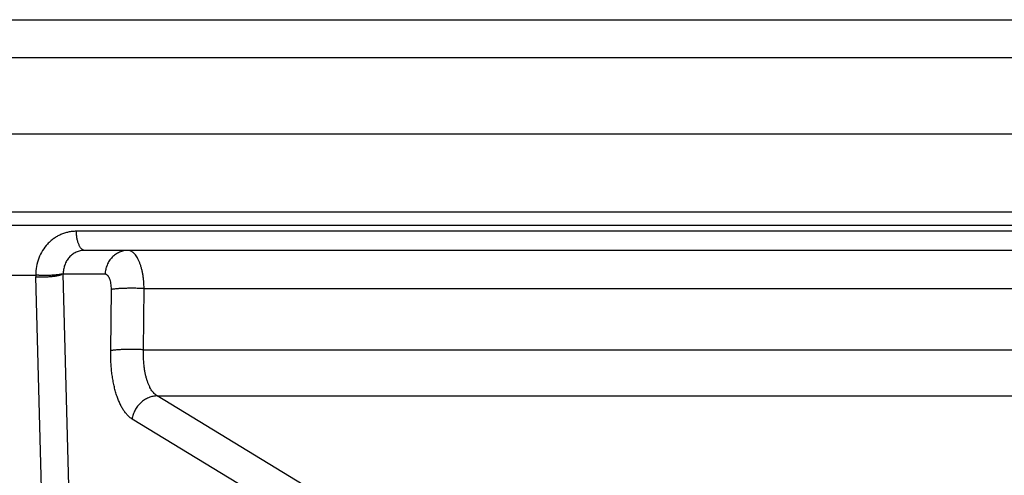
# Model space of a CAD drawing. Units: inches. Extents: x 0 to 17, y 0 to 11.
# Drawn here: x 12.4 to 12.9, y 6.1 to 6.3 of the extents above; entities that cross this region are included whole.
import ezdxf

# ---------------------------------------------------------------- set-up
doc = ezdxf.new("R2010")
doc.units = ezdxf.units.IN
doc.header["$LTSCALE"] = 0.935
doc.header["$MEASUREMENT"] = 0
doc.layers.get('0').update_dxf_attribs({"linetype": 'CONTINUOUS'})

msp = doc.modelspace()

# ---------------------------------------------------------------- linework, layer by layer
at = {"color": 9, "linetype": 'Continuous'}
for p, q in [((11.68155, 6.26808), (12.9596, 6.26808)), ((13.63093, 6.21331), (11.58405, 6.21331)), ((11.58176, 6.17622), (13.63018, 6.17622)), ((13.55949, 6.16695), (12.47279, 6.16695)), ((12.45613, 6.0441), (12.45344, 6.14524)), ((12.48652, 6.14645), (12.46656, 6.14645)), ((12.46928, 6.04531), (12.46656, 6.14645)), ((12.48922, 6.10992), (12.48954, 6.13915)), ((12.50488, 6.11034), (12.50519, 6.13957)), ((12.50519, 6.13957), (13.53125, 6.13957)), ((12.50488, 6.11034), (13.53809, 6.11034)), ((12.51147, 6.08827), (13.66086, 6.08827)), ((12.65863, 5.99869), (12.51147, 6.08827)), ((12.64661, 5.98767), (12.49944, 6.07725))]:
    msp.add_line(p, q, dxfattribs=at)
at = {"color": 7, "linetype": 'Continuous'}
for p, q in [((12.97657, 6.24983), (11.62082, 6.24983)), ((12.42732, 6.16984), (13.62844, 6.16983)), ((13.55702, 6.15783), (12.47679, 6.15783)), ((12.42318, 6.14601), (12.45343, 6.14601))]:
    msp.add_line(p, q, dxfattribs=at)
at = {"color": 9, "linetype": 'Continuous'}
msp.add_arc((12.47738, 6.14587), 0.02395, 179.6822, 181.5185, dxfattribs=at)
for points, knots in [([(12.47279, 6.16695), (12.47215, 6.16695), (12.47087, 6.16689), (12.46897, 6.16659), (12.46712, 6.1661), (12.46532, 6.16541), (12.4636, 6.16454), (12.46197, 6.16349), (12.46044, 6.16228), (12.45856, 6.16044), (12.45655, 6.15777), (12.45476, 6.15413), (12.45365, 6.15016), (12.45339, 6.14739), (12.45338, 6.14601)], [0, 0, 0, 0, 0.060615, 0.121079, 0.181505, 0.242006, 0.302691, 0.363667, 0.425025, 0.486843, 0.611924, 0.739283, 0.86879, 1, 1, 1, 1]), ([(12.47679, 6.15783), (12.47667, 6.15783), (12.47641, 6.15786), (12.47604, 6.15799), (12.47567, 6.15821), (12.47532, 6.15851), (12.47498, 6.15889), (12.47466, 6.15934), (12.47435, 6.15987), (12.47407, 6.16046), (12.47381, 6.16112), (12.47349, 6.1621), (12.47316, 6.16344), (12.4729, 6.16515), (12.47282, 6.16635), (12.47279, 6.16695)], [0, 0, 0, 0, 0.035179, 0.071869, 0.111364, 0.154622, 0.20226, 0.254615, 0.311796, 0.373744, 0.440262, 0.511053, 0.663813, 0.828292, 1, 1, 1, 1]), ([(12.47679, 6.15783), (12.4761, 6.15783), (12.4747, 6.15768), (12.4727, 6.15703), (12.47089, 6.15597), (12.46933, 6.15455), (12.46808, 6.15281), (12.46717, 6.15083), (12.46672, 6.14905), (12.46656, 6.14758), (12.46654, 6.14683), (12.46655, 6.14645)], [0, 0, 0, 0, 0.122776, 0.244524, 0.366208, 0.488815, 0.61316, 0.739751, 0.868726, 0.934113, 1, 1, 1, 1]), ([(12.49738, 6.15783), (12.49704, 6.15783), (12.49635, 6.15779), (12.49532, 6.15763), (12.49432, 6.15736), (12.49334, 6.15699), (12.4924, 6.15651), (12.4915, 6.15594), (12.49066, 6.15528), (12.48961, 6.15429), (12.48848, 6.15284), (12.48761, 6.1512), (12.4871, 6.1498), (12.48681, 6.14871), (12.48661, 6.14759), (12.48654, 6.14683), (12.48652, 6.14645)], [0, 0, 0, 0, 0.059523, 0.11916, 0.179024, 0.239216, 0.299823, 0.360918, 0.422553, 0.48476, 0.610775, 0.73895, 0.80378, 0.868959, 0.934398, 1, 1, 1, 1]), ([(12.50519, 6.13957), (12.50517, 6.14078), (12.50507, 6.14259), (12.5048, 6.14496), (12.50453, 6.14665), (12.5042, 6.14827), (12.5038, 6.1498), (12.50335, 6.15123), (12.50284, 6.15255), (12.50228, 6.15374), (12.50168, 6.15479), (12.50104, 6.1557), (12.50036, 6.15646), (12.49965, 6.15706), (12.49891, 6.1575), (12.49815, 6.15777), (12.49763, 6.15783), (12.49738, 6.15783)], [0, 0, 0, 0, 0.1716, 0.25493, 0.335831, 0.413766, 0.488242, 0.55882, 0.625131, 0.686892, 0.743929, 0.796203, 0.843851, 0.88724, 0.927021, 0.964176, 1, 1, 1, 1]), ([(12.45344, 6.14524), (12.45399, 6.14521), (12.45511, 6.14517), (12.4568, 6.14517), (12.45824, 6.14521), (12.45939, 6.14527), (12.46023, 6.14533), (12.46092, 6.14538), (12.46146, 6.14544), (12.46186, 6.14548), (12.46224, 6.14553), (12.46262, 6.14558), (12.46299, 6.14563), (12.46335, 6.14569), (12.4637, 6.14576), (12.46403, 6.14583), (12.46435, 6.1459), (12.46466, 6.14598), (12.46496, 6.14606), (12.46524, 6.14614), (12.46551, 6.14623), (12.46568, 6.14629), (12.46576, 6.14631)], [0, 0, 0, 0, 0.132086, 0.26999, 0.40969, 0.478941, 0.547114, 0.613712, 0.64627, 0.678251, 0.709603, 0.740289, 0.770264, 0.799467, 0.827849, 0.855369, 0.881981, 0.907648, 0.932344, 0.956018, 0.978585, 1, 1, 1, 1]), ([(12.46656, 6.14646), (12.46655, 6.14647), (12.46652, 6.14647), (12.46648, 6.14647), (12.46643, 6.14647), (12.46637, 6.14647), (12.46631, 6.14647), (12.46624, 6.14647), (12.46619, 6.14647), (12.46614, 6.14648), (12.46609, 6.14648), (12.46605, 6.14649), (12.46601, 6.14649), (12.46598, 6.14648), (12.46593, 6.14646), (12.46588, 6.14642), (12.46583, 6.14638), (12.46579, 6.14635), (12.46577, 6.14634)], [0, 0, 0, 0, 0.051957, 0.104617, 0.15881, 0.213853, 0.326402, 0.384146, 0.442968, 0.502934, 0.564313, 0.626422, 0.657743, 0.689886, 0.759112, 0.83566, 0.917201, 1, 1, 1, 1]), ([(12.48954, 6.13915), (12.48954, 6.13964), (12.48952, 6.14059), (12.48936, 6.14196), (12.48914, 6.14303), (12.48891, 6.14381), (12.48871, 6.14434), (12.4885, 6.14482), (12.48826, 6.14524), (12.48801, 6.1456), (12.48773, 6.14591), (12.48745, 6.14615), (12.48715, 6.14632), (12.48684, 6.14643), (12.48662, 6.14645), (12.48652, 6.14645)], [0, 0, 0, 0, 0.171365, 0.33508, 0.486824, 0.557079, 0.623085, 0.684582, 0.741423, 0.793605, 0.841309, 0.884948, 0.925221, 0.963139, 1, 1, 1, 1]), ([(12.50519, 6.13957), (12.50446, 6.13961), (12.50296, 6.13967), (12.5007, 6.13972), (12.49842, 6.13973), (12.49622, 6.1397), (12.49417, 6.13962), (12.4926, 6.13952), (12.49147, 6.13942), (12.49075, 6.13934), (12.49011, 6.13925), (12.48972, 6.13919), (12.48954, 6.13915)], [0, 0, 0, 0, 0.14019, 0.286424, 0.433337, 0.57554, 0.707822, 0.825356, 0.87724, 0.923902, 0.964935, 1, 1, 1, 1]), ([(12.50488, 6.11034), (12.50415, 6.11038), (12.50265, 6.11045), (12.50038, 6.1105), (12.49811, 6.11051), (12.4959, 6.11047), (12.49385, 6.1104), (12.49228, 6.1103), (12.49115, 6.1102), (12.49042, 6.11012), (12.48979, 6.11003), (12.4894, 6.10996), (12.48922, 6.10992)], [0, 0, 0, 0, 0.140144, 0.286357, 0.433269, 0.575484, 0.707785, 0.825338, 0.87723, 0.923898, 0.964935, 1, 1, 1, 1]), ([(12.51147, 6.08827), (12.5112, 6.08843), (12.51067, 6.08881), (12.50994, 6.0895), (12.50924, 6.09033), (12.50858, 6.09129), (12.50796, 6.09237), (12.50739, 6.09358), (12.50688, 6.0949), (12.50641, 6.09632), (12.506, 6.09784), (12.50565, 6.09945), (12.50536, 6.10113), (12.50506, 6.1035), (12.50484, 6.10658), (12.50484, 6.10907), (12.50488, 6.11034)], [0, 0, 0, 0, 0.039305, 0.081387, 0.126647, 0.175338, 0.227587, 0.28342, 0.342781, 0.405542, 0.471521, 0.540487, 0.612173, 0.686278, 0.840385, 1, 1, 1, 1]), ([(12.49944, 6.07725), (12.49904, 6.07749), (12.49827, 6.07805), (12.49718, 6.07908), (12.49614, 6.0803), (12.49516, 6.08172), (12.49424, 6.08333), (12.49338, 6.08511), (12.49259, 6.08706), (12.49187, 6.08916), (12.49123, 6.09141), (12.49068, 6.09379), (12.4902, 6.09628), (12.48982, 6.09887), (12.48953, 6.10155), (12.48926, 6.10524), (12.4892, 6.10804), (12.48922, 6.10992)], [0, 0, 0, 0, 0.039035, 0.080966, 0.126143, 0.174809, 0.227104, 0.283028, 0.342491, 0.405358, 0.471444, 0.5405, 0.612253, 0.686409, 0.762637, 0.840561, 1, 1, 1, 1]), ([(12.51147, 6.08827), (12.51077, 6.08827), (12.50936, 6.08812), (12.5073, 6.08749), (12.50535, 6.08647), (12.50358, 6.08511), (12.50205, 6.08344), (12.50081, 6.08154), (12.49991, 6.07946), (12.49955, 6.07799), (12.49944, 6.07725)], [0, 0, 0, 0, 0.11832, 0.239402, 0.363194, 0.489276, 0.616936, 0.745262, 0.873267, 1, 1, 1, 1])]:
    msp.add_open_spline(points, degree=3, knots=knots, dxfattribs=at)
at = {"color": 7, "linetype": 'Continuous'}
msp.add_open_spline([(12.46576, 6.14631), (12.46575, 6.14634), (12.46572, 6.14637), (12.46566, 6.1464), (12.46559, 6.14642), (12.46551, 6.14641), (12.46542, 6.14639), (12.46533, 6.14636), (12.46526, 6.14635), (12.46519, 6.14633), (12.4651, 6.14632), (12.46498, 6.1463), (12.46483, 6.14628), (12.46468, 6.14626), (12.46453, 6.14624), (12.46432, 6.14621), (12.46405, 6.14617), (12.46371, 6.14613), (12.46336, 6.1461), (12.46301, 6.14606), (12.46251, 6.14602), (12.46186, 6.14597), (12.46107, 6.14593), (12.46024, 6.14589), (12.4594, 6.14587), (12.45854, 6.14585), (12.45781, 6.14585), (12.45723, 6.14586), (12.4568, 6.14586), (12.45636, 6.14587), (12.45593, 6.14588), (12.4555, 6.14589), (12.45508, 6.14591), (12.45473, 6.14593), (12.45445, 6.14594), (12.45424, 6.14595), (12.45404, 6.14597), (12.45377, 6.14599), (12.45357, 6.146), (12.45343, 6.146)], degree=3, knots=[0, 0, 0, 0, 0.005945, 0.011265, 0.016468, 0.021689, 0.032564, 0.038188, 0.043842, 0.049518, 0.055241, 0.066881, 0.078824, 0.091052, 0.103539, 0.116282, 0.142532, 0.169755, 0.197904, 0.226927, 0.256774, 0.31872, 0.383291, 0.450011, 0.518386, 0.587907, 0.658057, 0.693203, 0.728312, 0.763315, 0.798147, 0.832748, 0.867051, 0.900976, 0.91778, 0.934481, 0.951086, 0.967579, 1, 1, 1, 1], dxfattribs=at)

doc.saveas('drawing.dxf')
